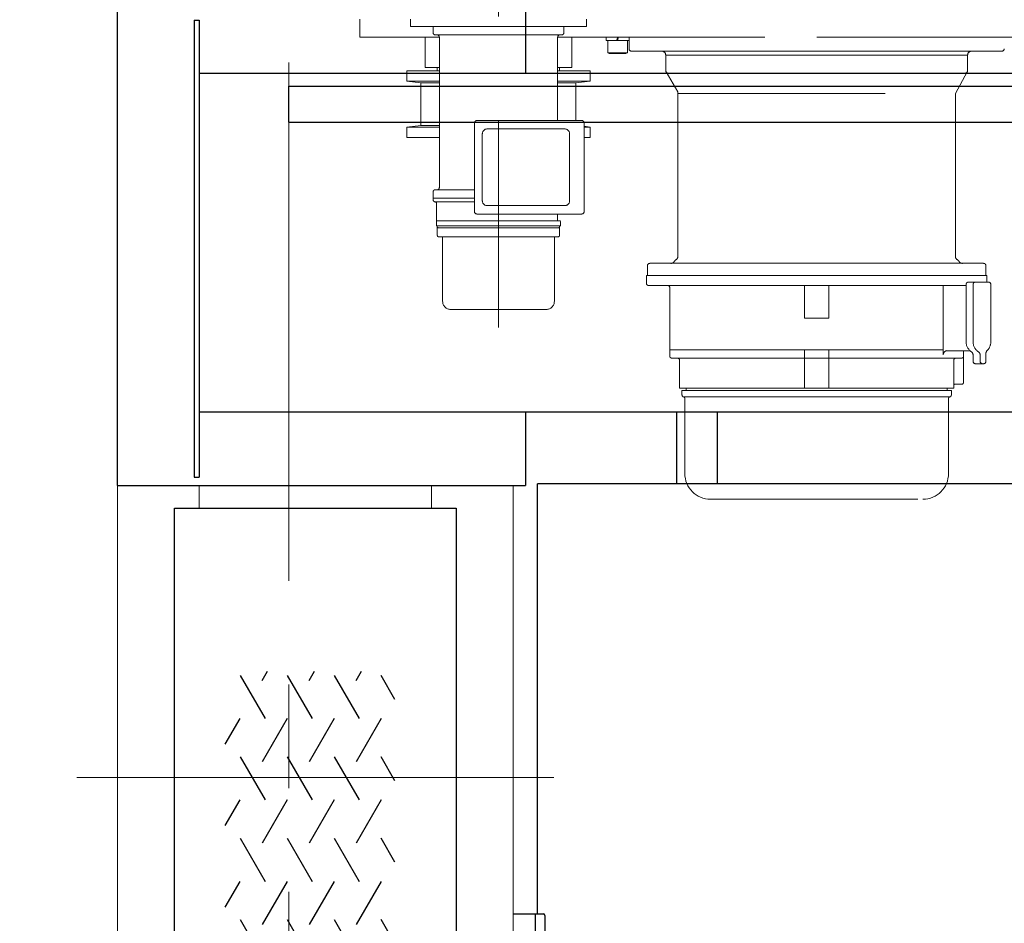
# Model space of a CAD drawing. Units: millimetres. Extents: x -185 to 185, y -134 to 137.
# Drawn here: x -149 to -134, y 54 to 68 of the extents above; entities that cross this region are included whole.
import ezdxf

# ---------------------------------------------------------------- set-up
doc = ezdxf.new("R2010")
doc.units = ezdxf.units.MM
doc.header["$LTSCALE"] = 0.25
doc.linetypes.add('CENTER', pattern=[50.8, 31.75, -6.35, 6.35, -6.35])
doc.linetypes.add('DIVIDE', pattern=[31.75, 12.7, -6.35, 0, -6.35, 0, -6.35])
doc.layers.add('Layer0016', color=7, linetype='Continuous')
doc.styles.add('dcStyle0', font='txt.shx', dxfattribs={"width": 0.8, "bigfont": 'bigfont'})
doc.dimstyles.new('dc_Rotated', dxfattribs={"dimtxt": 3, "dimasz": 3.000002, "dimexe": 0.6, "dimexo": 0.9, "dimgap": 0.9, "dimtad": 3, "dimdsep": 46, "dimtxsty": 'dcStyle0', "dimblk1": 'OPEN30', "dimblk2": 'OPEN30', "dimsah": 1, "dimcen": 0.09, "dimclrd": 91, "dimclre": 91, "dimclrt": 7, "dimadec": 0, "dimazin": 2, "dimtfac": 1, "dimtdec": 4, "dimtmove": 0, "dimatfit": 3, "dimfxl": 1, "dimarcsym": 0})

# ---------------------------------------------------------------- blocks, each defined once
blk = doc.blocks.new('_Open30')
at = {"color": 0, "linetype": 'ByBlock', "lineweight": -2}
for p, q in [((-1, 0.267949), (0, 0)), ((0, 0), (-1, -0.267949)), ((0, 0), (-1, 0))]:
    blk.add_line(p, q, dxfattribs=at)
blk = doc.blocks.new('*D71')
at = {"layer": 'Layer0016', "color": 91, "linetype": 'Continuous', "lineweight": 13}
for p, q in [((-149.325, 72.266), (-160.044, 72.266)), ((-159.444, 46.953), (-159.444, 72.266)), ((-146.987, 46.953), (-160.044, 46.953))]:
    blk.add_line(p, q, dxfattribs=at)
at = {"layer": 'Layer0016', "color": 91, "xscale": 3.000002807615286, "yscale": 2.999989368223643}
for p, rotation in [((-159.444, 72.266), 90), ((-159.444, 46.953), 270)]:
    blk.add_blockref('_Open30', p, dxfattribs=dict(at, rotation=rotation))
at = {"layer": 'Layer0016', "color": 7, "insert": (-160.344, 59.609), "char_height": 3, "width": 15.75, "attachment_point": 8, "rotation": 90, "style": 'dcStyle0'}
blk.add_mtext('\\T1.00;2025', dxfattribs=at)
blk = doc.blocks.new('DC_GROUP_MDOU1015_R0_63')
at = {"layer": 'Layer0016', "color": 6, "linetype": 'DIVIDE', "lineweight": 18}
for p, q in [((-141.962, 62.909), (-141.962, 79.092)), ((-144.087, 67.628), (-144.087, 67.353)), ((-143.312, 67.516), (-143.312, 67.628)), ((-140.612, 67.628), (-140.612, 67.516)), ((-141.962, 67.516), (-143.312, 67.516)), ((-142.962, 67.416), (-142.962, 67.516)), ((-141.962, 67.516), (-140.612, 67.516)), ((-141.087, 67.516), (-140.615, 67.516)), ((-140.962, 67.416), (-140.962, 67.516)), ((-144.087, 67.353), (-142.868, 67.353)), ((-143.087, 67.353), (-143.087, 66.891)), ((-141.962, 67.391), (-142.937, 67.391)), ((-142.868, 65.053), (-142.868, 67.353)), ((-141.962, 67.391), (-140.987, 67.391)), ((-141.056, 67.353), (-137.087, 67.353)), ((-141.056, 66.078), (-141.056, 67.353)), ((-140.837, 67.353), (-140.837, 66.891)), ((-139.962, 67.353), (-140.312, 67.353)), ((-140.312, 67.353), (-140.312, 67.303)), ((-140.312, 67.303), (-139.962, 67.303)), ((-140.287, 67.303), (-140.287, 67.116)), ((-140.135, 67.353), (-140.153, 67.303)), ((-140.14, 67.303), (-140.122, 67.353)), ((-139.987, 67.303), (-139.987, 67.116)), ((-139.962, 67.353), (-139.962, 67.178)), ((-137.087, 67.353), (-130.087, 67.353)), ((-137.087, 67.141), (-139.925, 67.141)), ((-137.087, 67.141), (-134.25, 67.141)), ((-140.287, 67.116), (-140.266, 67.103)), ((-139.987, 67.116), (-140.287, 67.116)), ((-140.266, 67.103), (-140.009, 67.103)), ((-139.987, 67.116), (-140.009, 67.103)), ((-137.087, 67.078), (-139.4, 67.078)), ((-139.4, 67.078), (-139.4, 66.841)), ((-137.087, 67.078), (-134.775, 67.078)), ((-134.775, 67.078), (-134.775, 66.841)), ((-143.368, 66.841), (-143.368, 66.678)), ((-142.868, 66.841), (-143.368, 66.841)), ((-142.868, 66.891), (-143.087, 66.891)), ((-142.9, 66.891), (-142.9, 66.841)), ((-141.056, 66.891), (-140.837, 66.891)), ((-141.056, 66.841), (-140.556, 66.841)), ((-141.025, 66.891), (-141.025, 66.841)), ((-140.556, 66.841), (-140.556, 66.678)), ((-139.394, 66.821), (-139.212, 66.516)), ((-137.087, 66.803), (-139.362, 66.803)), ((-137.087, 66.803), (-134.812, 66.803)), ((-134.78, 66.821), (-134.962, 66.491)), ((-142.868, 66.678), (-143.368, 66.678)), ((-143.15, 66.653), (-143.368, 66.678)), ((-143.15, 66.653), (-143.15, 66.003)), ((-142.868, 66.653), (-143.15, 66.653)), ((-141.056, 66.678), (-140.556, 66.678)), ((-141.056, 66.653), (-140.775, 66.653)), ((-140.775, 66.653), (-140.556, 66.678)), ((-140.775, 66.653), (-140.775, 66.078)), ((-139.212, 66.516), (-139.212, 63.999)), ((-139.212, 66.491), (-134.962, 66.491)), ((-134.962, 66.491), (-134.962, 63.999)), ((-142.293, 66.078), (-140.687, 66.078)), ((-143.15, 66.003), (-143.368, 65.978)), ((-142.868, 65.978), (-143.368, 65.978)), ((-143.368, 65.978), (-143.368, 65.816)), ((-142.868, 66.003), (-143.15, 66.003)), ((-142.33, 66.041), (-142.33, 64.684)), ((-142.135, 65.949), (-140.947, 65.949)), ((-140.65, 66.041), (-140.65, 64.684)), ((-140.65, 65.989), (-140.556, 65.978)), ((-140.65, 65.978), (-140.556, 65.978)), ((-140.556, 65.978), (-140.556, 65.816)), ((-142.868, 65.816), (-143.368, 65.816)), ((-142.21, 64.849), (-142.21, 65.874)), ((-140.872, 65.874), (-140.872, 64.849)), ((-140.65, 65.816), (-140.556, 65.816)), ((-142.962, 64.859), (-142.962, 64.991)), ((-142.837, 64.891), (-142.962, 64.891)), ((-142.33, 64.891), (-142.962, 64.891)), ((-142.33, 65.016), (-142.937, 65.016)), ((-142.937, 64.834), (-142.33, 64.834)), ((-142.912, 64.466), (-142.912, 64.809)), ((-142.135, 64.774), (-140.947, 64.774)), ((-142.293, 64.646), (-140.687, 64.646)), ((-141.056, 64.541), (-141.056, 64.646)), ((-142.912, 64.541), (-141.962, 64.541)), ((-142.912, 64.466), (-141.962, 64.466)), ((-142.9, 64.441), (-142.9, 64.453)), ((-142.9, 64.441), (-142.887, 64.441)), ((-142.9, 64.441), (-142.887, 64.441)), ((-142.9, 64.434), (-141.962, 64.434)), ((-142.9, 64.322), (-142.9, 64.434)), ((-142.887, 64.434), (-142.887, 64.441)), ((-141.012, 64.541), (-141.962, 64.541)), ((-141.012, 64.466), (-141.962, 64.466)), ((-141.025, 64.434), (-141.962, 64.434)), ((-141.025, 64.441), (-141.037, 64.441)), ((-141.037, 64.434), (-141.037, 64.441)), ((-141.025, 64.441), (-141.025, 64.453)), ((-141.025, 64.322), (-141.025, 64.434)), ((-141.012, 64.466), (-141.012, 64.534)), ((-142.875, 64.297), (-141.962, 64.297)), ((-142.875, 64.297), (-142.831, 64.297)), ((-142.818, 63.309), (-142.818, 64.284)), ((-141.05, 64.297), (-141.962, 64.297)), ((-141.106, 63.309), (-141.106, 64.284)), ((-139.681, 63.853), (-139.681, 63.703)), ((-137.087, 63.891), (-139.643, 63.891)), ((-137.087, 63.891), (-134.531, 63.891)), ((-134.493, 63.853), (-134.493, 63.703)), ((-139.693, 63.703), (-139.693, 63.578)), ((-139.693, 63.703), (-139.212, 63.703)), ((-137.087, 63.703), (-139.681, 63.703)), ((-137.087, 63.703), (-134.481, 63.703)), ((-134.481, 63.703), (-134.481, 63.603)), ((-139.668, 63.553), (-137.087, 63.553)), ((-139.337, 63.516), (-139.337, 62.566)), ((-137.275, 63.053), (-137.275, 63.553)), ((-134.796, 63.553), (-137.087, 63.553)), ((-136.9, 63.053), (-136.9, 63.553)), ((-135.148, 63.553), (-135.148, 62.491)), ((-134.798, 62.691), (-134.798, 63.566)), ((-134.76, 63.603), (-134.456, 63.603)), ((-134.69, 62.691), (-134.69, 63.566)), ((-134.418, 62.691), (-134.418, 63.566)), ((-142.693, 63.184), (-141.962, 63.184)), ((-141.231, 63.184), (-141.962, 63.184)), ((-136.9, 63.053), (-137.275, 63.053)), ((-139.337, 62.566), (-137.087, 62.566)), ((-139.337, 62.466), (-139.337, 62.566)), ((-137.275, 61.978), (-137.275, 62.566)), ((-135.148, 62.566), (-137.087, 62.566)), ((-136.9, 61.978), (-136.9, 62.566)), ((-134.738, 62.553), (-135.086, 62.553)), ((-134.837, 62.066), (-134.837, 62.553)), ((-134.69, 62.485), (-134.69, 62.391)), ((-134.582, 62.485), (-134.582, 62.391)), ((-134.494, 62.511), (-134.494, 62.391)), ((-139.312, 62.441), (-137.087, 62.441)), ((-139.187, 61.978), (-139.187, 62.403)), ((-134.862, 62.441), (-137.087, 62.441)), ((-134.987, 62.016), (-134.987, 62.403)), ((-134.653, 62.353), (-134.531, 62.353)), ((-134.987, 61.978), (-134.987, 62.016)), ((-134.862, 62.041), (-134.962, 62.041)), ((-139.187, 61.978), (-137.087, 61.978)), ((-139.151, 61.876), (-139.151, 61.941)), ((-139.151, 61.941), (-137.087, 61.941)), ((-139.087, 61.978), (-139.087, 61.941)), ((-134.987, 61.978), (-137.087, 61.978)), ((-135.023, 61.941), (-137.087, 61.941)), ((-135.087, 61.978), (-135.087, 61.941)), ((-135.023, 61.876), (-135.023, 61.941)), ((-139.129, 61.846), (-137.087, 61.846)), ((-139.107, 60.673), (-139.107, 61.821)), ((-135.046, 61.846), (-137.087, 61.846)), ((-135.067, 60.673), (-135.067, 61.821)), ((-138.712, 60.278), (-135.462, 60.278))]:
    blk.add_line(p, q, dxfattribs=at)
for centre, radius, start, end in [((-142.937, 67.416), 0.025, 180, 270), ((-142.906, 67.353), 0.0375, 0, 90), ((-141.018, 67.353), 0.0375, 90, 180), ((-140.987, 67.416), 0.025, 270, 0), ((-139.925, 67.178), 0.0375, 180, 270), ((-139.462, 67.078), 0.0625, 0, 90), ((-134.712, 67.078), 0.0625, 90, 180), ((-134.25, 67.178), 0.0375, 270, 0), ((-139.362, 66.841), 0.0375, 180, 270), ((-134.812, 66.841), 0.0375, 270, 0), ((-142.293, 66.041), 0.0375, 90, 180), ((-140.687, 66.041), 0.0375, 0, 90), ((-142.135, 65.874), 0.075, 90, 180), ((-140.947, 65.874), 0.075, 0, 90), ((-142.906, 65.053), 0.0375, 270, 0), ((-142.937, 64.991), 0.025, 90, 180), ((-142.937, 64.859), 0.025, 180, 270), ((-142.937, 64.809), 0.025, 0, 90), ((-142.135, 64.849), 0.075, 180, 270), ((-140.947, 64.849), 0.075, 270, 0), ((-142.293, 64.684), 0.0375, 180, 270), ((-140.687, 64.684), 0.0375, 270, 0), ((-142.912, 64.453), 0.0125, 0, 90), ((-141.012, 64.453), 0.0125, 90, 180), ((-142.875, 64.322), 0.025, 180, 270), ((-142.831, 64.284), 0.0125, 0, 90), ((-141.093, 64.284), 0.0125, 90, 180), ((-141.05, 64.322), 0.025, 270, 0), ((-139.275, 63.999), 0.0625, 300, 0), ((-134.9, 63.999), 0.0625, 180, 240), ((-139.643, 63.853), 0.0375, 90, 180), ((-139.32, 63.953), 0.0625, 270, 330), ((-139.212, 63.891), 0.0625, 120, 150), ((-134.962, 63.891), 0.0625, 30, 60), ((-134.854, 63.953), 0.0625, 210, 270), ((-134.531, 63.853), 0.0375, 0, 90), ((-139.668, 63.578), 0.025, 180, 270), ((-139.375, 63.516), 0.0375, 0, 90), ((-134.76, 63.566), 0.0375, 90, 180), ((-134.653, 63.566), 0.0375, 90, 180), ((-134.456, 63.566), 0.0375, 0, 90), ((-142.693, 63.309), 0.125, 180, 270), ((-141.231, 63.309), 0.125, 270, 0), ((-134.61, 62.691), 0.188, 180, 235.3392), ((-134.503, 62.691), 0.188, 180, 235.3392), ((-134.606, 62.691), 0.188, 314.2395, 0), ((-139.312, 62.466), 0.025, 180, 270), ((-135.086, 62.491), 0.0625, 90, 180), ((-134.862, 62.466), 0.025, 270, 0), ((-134.753, 62.485), 0.0625, 0, 55.3392), ((-134.645, 62.485), 0.0625, 0, 55.3392), ((-134.431, 62.511), 0.0625, 134.2395, 180), ((-139.225, 62.403), 0.0375, 0, 90), ((-134.95, 62.403), 0.0375, 90, 180), ((-134.653, 62.391), 0.0375, 180, 270), ((-134.545, 62.391), 0.0375, 180, 270), ((-134.531, 62.391), 0.0375, 270, 0), ((-134.962, 62.016), 0.025, 90, 180), ((-134.862, 62.066), 0.025, 270, 0), ((-139.118, 61.876), 0.0325, 180, 256.1648), ((-135.056, 61.876), 0.0325, 283.8352, 0), ((-139.132, 61.821), 0.025, 0, 76.1648), ((-135.042, 61.821), 0.025, 103.8352, 180), ((-138.712, 60.673), 0.395, 180, 270), ((-135.462, 60.673), 0.395, 270, 0)]:
    blk.add_arc(centre, radius, start, end, dxfattribs=at)
blk = doc.blocks.new('DC_GROUP_MDOU1015_R0_157')
at = {"layer": 'Layer0016', "color": 30, "linetype": 'Continuous', "lineweight": 25}
for p, q in [((-145.584, 57.503), (-145.501, 57.646)), ((-144.864, 57.503), (-144.781, 57.646)), ((-144.144, 57.503), (-144.062, 57.646)), ((-145.921, 57.581), (-145.538, 56.919)), ((-145.201, 57.581), (-144.819, 56.919)), ((-144.482, 57.581), (-144.099, 56.919)), ((-143.549, 57.212), (-143.762, 57.581)), ((-146.148, 56.526), (-145.921, 56.919)), ((-145.201, 56.919), (-145.584, 56.257)), ((-144.482, 56.919), (-144.864, 56.257)), ((-143.762, 56.919), (-144.144, 56.257)), ((-145.921, 56.335), (-145.538, 55.673)), ((-145.201, 56.335), (-144.819, 55.673)), ((-144.482, 56.335), (-144.099, 55.673)), ((-143.549, 55.965), (-143.762, 56.335)), ((-146.148, 55.28), (-145.921, 55.673)), ((-145.201, 55.673), (-145.584, 55.01)), ((-144.482, 55.673), (-144.864, 55.01)), ((-143.762, 55.673), (-144.144, 55.01)), ((-145.921, 55.089), (-145.538, 54.426)), ((-145.201, 55.089), (-144.819, 54.426)), ((-144.482, 55.089), (-144.099, 54.426)), ((-143.549, 54.719), (-143.762, 55.089)), ((-146.148, 54.033), (-145.921, 54.426)), ((-145.201, 54.426), (-145.584, 53.764)), ((-144.482, 54.426), (-144.864, 53.764)), ((-143.762, 54.426), (-144.144, 53.764)), ((-145.921, 53.842), (-145.538, 53.18)), ((-145.201, 53.842), (-144.819, 53.18)), ((-144.482, 53.842), (-144.099, 53.18)), ((-143.549, 53.473), (-143.762, 53.842)), ((-146.148, 52.787), (-145.921, 53.18)), ((-145.201, 53.18), (-145.584, 52.518)), ((-144.482, 53.18), (-144.864, 52.518)), ((-143.762, 53.18), (-144.144, 52.518)), ((-145.921, 52.596), (-145.538, 51.934)), ((-145.201, 52.596), (-144.819, 51.934)), ((-144.482, 52.596), (-144.099, 51.934)), ((-143.549, 52.226), (-143.762, 52.596)), ((-146.148, 51.541), (-145.921, 51.934)), ((-145.201, 51.934), (-145.584, 51.271)), ((-144.482, 51.934), (-144.864, 51.271)), ((-143.762, 51.934), (-144.144, 51.271)), ((-145.617, 50.824), (-145.921, 51.349)), ((-144.898, 50.824), (-145.201, 51.349)), ((-144.178, 50.824), (-144.482, 51.349)), ((-143.549, 50.98), (-143.762, 51.349))]:
    blk.add_line(p, q, dxfattribs=at)
blk = doc.blocks.new('DC_GROUP_MDOU1015_R0_149')
at = {"layer": 'Layer0016', "color": 7, "linetype": 'CENTER', "lineweight": 18}
for p, q in [((-145.175, 46.328), (-145.175, 95.078)), ((-148.425, 56.016), (-141.112, 56.016))]:
    blk.add_line(p, q, dxfattribs=at)
at = {"layer": 'Layer0016', "color": 30, "linetype": 'Continuous', "lineweight": 18}
for p, q in [((-147.8, 93.516), (-147.8, 47.891)), ((-146.55, 60.491), (-146.55, 60.141)), ((-142.987, 60.491), (-142.987, 60.141)), ((-141.737, 47.891), (-141.737, 60.491))]:
    blk.add_line(p, q, dxfattribs=at)
at = {"layer": 'Layer0016', "color": 30, "linetype": 'Continuous', "lineweight": 25}
for p, q in [((-146.925, 49.141), (-146.925, 60.141)), ((-146.925, 60.141), (-142.612, 60.141)), ((-142.612, 60.141), (-142.612, 49.141)), ((-141.737, 53.928), (-141.275, 53.928)), ((-141.4, 53.928), (-141.4, 50.359)), ((-141.25, 53.903), (-141.25, 50.384))]:
    blk.add_line(p, q, dxfattribs=at)
blk.add_arc((-141.275, 53.903), 0.025, 0, 90, dxfattribs=at)
at = {"layer": 'Layer0016', "linetype": 'Continuous'}
blk.add_blockref('DC_GROUP_MDOU1015_R0_157', (0, 0), dxfattribs=at)

msp = doc.modelspace()

# ---------------------------------------------------------------- linework, layer by layer
at = {"layer": 'Layer0016', "color": 7, "linetype": 'Continuous', "lineweight": 25}
for p, q in [((-147.8, 60.491), (-147.8, 67.741)), ((-141.55, 67.741), (-141.55, 66.803)), ((-146.625, 67.616), (-146.55, 67.616)), ((-146.625, 67.616), (-146.625, 60.616)), ((-146.55, 67.616), (-146.55, 60.616)), ((-146.55, 66.803), (-17.933, 66.803)), ((-146.55, 61.616), (-17.933, 61.616)), ((-141.55, 61.616), (-141.55, 60.491)), ((-139.237, 61.616), (-139.237, 60.516)), ((-138.612, 61.616), (-138.612, 60.516)), ((-146.625, 60.616), (-146.55, 60.616)), ((-147.8, 60.491), (-141.55, 60.491))]:
    msp.add_line(p, q, dxfattribs=at)
at = {"layer": 'Layer0016', "color": 6, "linetype": 'Continuous', "lineweight": 25}
for p, q in [((-145.175, 66.053), (-145.175, 66.603)), ((-145.175, 66.603), (-17.933, 66.603)), ((-145.175, 66.053), (-17.933, 66.053))]:
    msp.add_line(p, q, dxfattribs=at)
at = {"layer": 'Layer0016', "color": 4, "linetype": 'Continuous', "lineweight": 25}
for p in [(-17.933, 60.516), (-141.362, 53.928)]:
    msp.add_line(p, (-141.362, 60.516), dxfattribs=at)

# ---------------------------------------------------------------- block references
at = {"layer": 'Layer0016', "linetype": 'Continuous'}
for name in ['DC_GROUP_MDOU1015_R0_149', 'DC_GROUP_MDOU1015_R0_63']:
    msp.add_blockref(name, (0, 0), dxfattribs=at)

# ---------------------------------------------------------------- dimensions: what is measured, and where the dimension line sits
at = {"layer": 'Layer0016', "linetype": 'Continuous', "lineweight": 13}
dim = msp.add_linear_dim(base=(-159.444, 72.266), p1=(-146.087, 46.953), p2=(-148.425, 72.266), angle=90, text='2025', dimstyle='dc_Rotated', override={"dimtxt": 3, "dimasz": 3.000002, "dimexe": 0.6, "dimexo": 0.9, "dimgap": 0.9, "dimtad": 3, "dimtih": 0, "dimtoh": 0, "dimdec": 2, "dimlfac": 1, "dimzin": 8, "dimtxsty": 'dcStyle0', "dimblk1": 'Open30', "dimblk2": 'Open30', "dimsah": 1, "dimclrd": 91, "dimclre": 91, "dimclrt": 7, "dimazin": 2, "dimtofl": 1, "dimtolj": 0, "dimtzin": 8, "dimarcsym": 1}, dxfattribs=at)
dim.commit()
dim.dimension.update_dxf_attribs({"geometry": '*D71', "text_midpoint": (-159.444, 59.609), "dimtype": 160})

doc.saveas('drawing.dxf')
